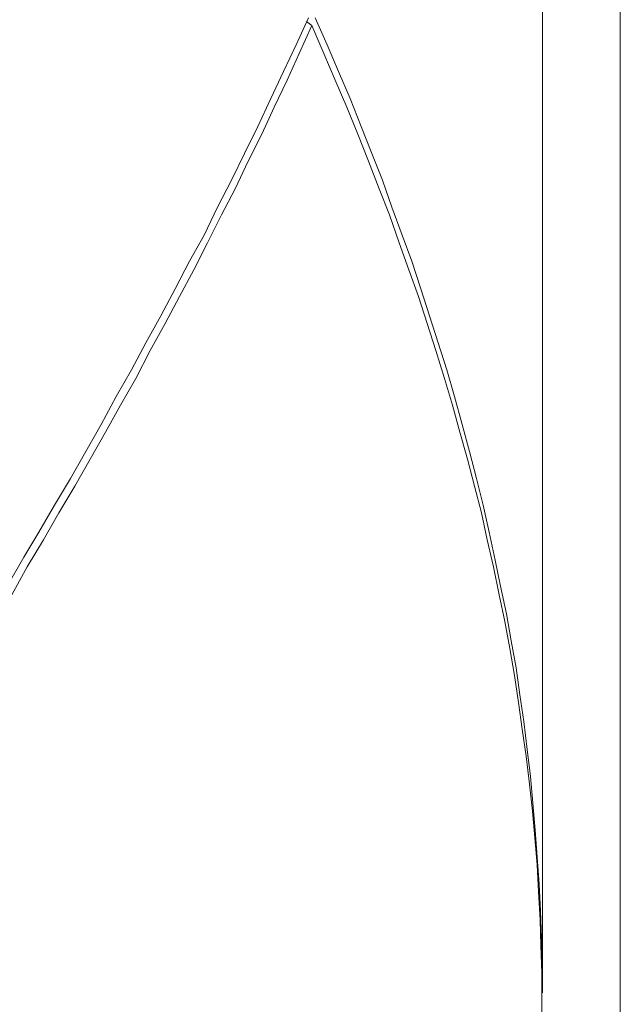
# Model space of a CAD drawing. Extents: x 2375 to 3163, y 341 to 1476.
# Drawn here: x 2821 to 2825, y 906 to 912 of the extents above; entities that cross this region are included whole.
import ezdxf

# ---------------------------------------------------------------- set-up
doc = ezdxf.new("R2010")
doc.units = 0
doc.header["$LTSCALE"] = 10
doc.header["$MEASUREMENT"] = 0
doc.layers.add('レイヤー 1', color=7, linetype='CONTINUOUS')

# ---------------------------------------------------------------- blocks, each defined once
blk = doc.blocks.new('block 1307')
at = {"layer": 'レイヤー 1', "color": 7, "lineweight": 18}
blk.add_lwpolyline([(36.54112, 28.05205), (36.53733, 28.05481)], dxfattribs=at)
blk = doc.blocks.new('block 2097')
at = {"layer": 'レイヤー 1', "color": 7, "lineweight": 18}
blk.add_lwpolyline([(36.54353, 28.05757), (36.55214, 28.03827)], dxfattribs=at)
blk = doc.blocks.new('block 2098')
at = {"layer": 'レイヤー 1', "color": 7, "lineweight": 18}
blk.add_lwpolyline([(36.55214, 28.03827), (36.56041, 28.01898)], dxfattribs=at)
blk = doc.blocks.new('block 2099')
at = {"layer": 'レイヤー 1', "color": 7, "lineweight": 18}
blk.add_lwpolyline([(36.56041, 28.01898), (36.56868, 27.99969)], dxfattribs=at)
blk = doc.blocks.new('block 2100')
at = {"layer": 'レイヤー 1', "color": 7, "lineweight": 18}
blk.add_lwpolyline([(36.56868, 27.99969), (36.5766, 27.97971)], dxfattribs=at)
blk = doc.blocks.new('block 2101')
at = {"layer": 'レイヤー 1', "color": 7, "lineweight": 18}
blk.add_lwpolyline([(36.5766, 27.97971), (36.58418, 27.96041)], dxfattribs=at)
blk = doc.blocks.new('block 2102')
at = {"layer": 'レイヤー 1', "color": 7, "lineweight": 18}
blk.add_lwpolyline([(36.58418, 27.96041), (36.59176, 27.94112)], dxfattribs=at)
blk = doc.blocks.new('block 2103')
at = {"layer": 'レイヤー 1', "color": 7, "lineweight": 18}
blk.add_lwpolyline([(36.59176, 27.94112), (36.59865, 27.92183)], dxfattribs=at)
blk = doc.blocks.new('block 2104')
at = {"layer": 'レイヤー 1', "color": 7, "lineweight": 18}
blk.add_lwpolyline([(36.59865, 27.92183), (36.60589, 27.90185)], dxfattribs=at)
blk = doc.blocks.new('block 2105')
at = {"layer": 'レイヤー 1', "color": 7, "lineweight": 18}
blk.add_lwpolyline([(36.60589, 27.90185), (36.61278, 27.88324)], dxfattribs=at)
blk = doc.blocks.new('block 2106')
at = {"layer": 'レイヤー 1', "color": 7, "lineweight": 18}
blk.add_lwpolyline([(36.61278, 27.88324), (36.61932, 27.86326)], dxfattribs=at)
blk = doc.blocks.new('block 2107')
at = {"layer": 'レイヤー 1', "color": 7, "lineweight": 18}
blk.add_lwpolyline([(36.61932, 27.86326), (36.62552, 27.84397)], dxfattribs=at)
blk = doc.blocks.new('block 2108')
at = {"layer": 'レイヤー 1', "color": 7, "lineweight": 18}
blk.add_lwpolyline([(36.62552, 27.84397), (36.63172, 27.82468)], dxfattribs=at)
blk = doc.blocks.new('block 2109')
at = {"layer": 'レイヤー 1', "color": 7, "lineweight": 18}
blk.add_lwpolyline([(36.63172, 27.82468), (36.63793, 27.80538)], dxfattribs=at)
blk = doc.blocks.new('block 2110')
at = {"layer": 'レイヤー 1', "color": 7, "lineweight": 18}
blk.add_lwpolyline([(36.63793, 27.80538), (36.64344, 27.78609)], dxfattribs=at)
blk = doc.blocks.new('block 2111')
at = {"layer": 'レイヤー 1', "color": 7, "lineweight": 18}
blk.add_lwpolyline([(36.64344, 27.78609), (36.64895, 27.76611)], dxfattribs=at)
blk = doc.blocks.new('block 2112')
at = {"layer": 'レイヤー 1', "color": 7, "lineweight": 18}
blk.add_lwpolyline([(36.64895, 27.76611), (36.65412, 27.74682)], dxfattribs=at)
blk = doc.blocks.new('block 2113')
at = {"layer": 'レイヤー 1', "color": 7, "lineweight": 18}
blk.add_lwpolyline([(36.65412, 27.74682), (36.65929, 27.72752)], dxfattribs=at)
blk = doc.blocks.new('block 2114')
at = {"layer": 'レイヤー 1', "color": 7, "lineweight": 18}
blk.add_lwpolyline([(36.65929, 27.72752), (36.66411, 27.70823)], dxfattribs=at)
blk = doc.blocks.new('block 2115')
at = {"layer": 'レイヤー 1', "color": 7, "lineweight": 18}
blk.add_lwpolyline([(36.66411, 27.70823), (36.66824, 27.68894)], dxfattribs=at)
blk = doc.blocks.new('block 2116')
at = {"layer": 'レイヤー 1', "color": 7, "lineweight": 18}
blk.add_lwpolyline([(36.66824, 27.68894), (36.67272, 27.66896)], dxfattribs=at)
blk = doc.blocks.new('block 2117')
at = {"layer": 'レイヤー 1', "color": 7, "lineweight": 18}
blk.add_lwpolyline([(36.67272, 27.66896), (36.67651, 27.65035)], dxfattribs=at)
blk = doc.blocks.new('block 2118')
at = {"layer": 'レイヤー 1', "color": 7, "lineweight": 18}
blk.add_lwpolyline([(36.67651, 27.65035), (36.68064, 27.63037)], dxfattribs=at)
blk = doc.blocks.new('block 2119')
at = {"layer": 'レイヤー 1', "color": 7, "lineweight": 18}
blk.add_lwpolyline([(36.68064, 27.63037), (36.68409, 27.61108)], dxfattribs=at)
blk = doc.blocks.new('block 2120')
at = {"layer": 'レイヤー 1', "color": 7, "lineweight": 18}
blk.add_lwpolyline([(36.68409, 27.61108), (36.68754, 27.59179)], dxfattribs=at)
blk = doc.blocks.new('block 2121')
at = {"layer": 'レイヤー 1', "color": 7, "lineweight": 18}
blk.add_lwpolyline([(36.68754, 27.59179), (36.69029, 27.5725)], dxfattribs=at)
blk = doc.blocks.new('block 2122')
at = {"layer": 'レイヤー 1', "color": 7, "lineweight": 18}
blk.add_lwpolyline([(36.69029, 27.5725), (36.69305, 27.5532)], dxfattribs=at)
blk = doc.blocks.new('block 2123')
at = {"layer": 'レイヤー 1', "color": 7, "lineweight": 18}
blk.add_lwpolyline([(36.69305, 27.5532), (36.69546, 27.53322)], dxfattribs=at)
blk = doc.blocks.new('block 2124')
at = {"layer": 'レイヤー 1', "color": 7, "lineweight": 18}
blk.add_lwpolyline([(36.69546, 27.53322), (36.69787, 27.51393)], dxfattribs=at)
blk = doc.blocks.new('block 2125')
at = {"layer": 'レイヤー 1', "color": 7, "lineweight": 18}
blk.add_lwpolyline([(36.69787, 27.51393), (36.69959, 27.49464)], dxfattribs=at)
blk = doc.blocks.new('block 2126')
at = {"layer": 'レイヤー 1', "color": 7, "lineweight": 18}
blk.add_lwpolyline([(36.69959, 27.49464), (36.70132, 27.47534)], dxfattribs=at)
blk = doc.blocks.new('block 2127')
at = {"layer": 'レイヤー 1', "color": 7, "lineweight": 18}
blk.add_lwpolyline([(36.70132, 27.47534), (36.70269, 27.45605)], dxfattribs=at)
blk = doc.blocks.new('block 2128')
at = {"layer": 'レイヤー 1', "color": 7, "lineweight": 18}
blk.add_lwpolyline([(36.70269, 27.45605), (36.70407, 27.43676)], dxfattribs=at)
blk = doc.blocks.new('block 2129')
at = {"layer": 'レイヤー 1', "color": 7, "lineweight": 18}
blk.add_lwpolyline([(36.70407, 27.43676), (36.70511, 27.41747)], dxfattribs=at)
blk = doc.blocks.new('block 2130')
at = {"layer": 'レイヤー 1', "color": 7, "lineweight": 18}
blk.add_lwpolyline([(36.70511, 27.41747), (36.70579, 27.39817)], dxfattribs=at)
blk = doc.blocks.new('block 2131')
at = {"layer": 'レイヤー 1', "color": 7, "lineweight": 18}
blk.add_lwpolyline([(36.70579, 27.39817), (36.70614, 27.37819)], dxfattribs=at)
blk = doc.blocks.new('block 2132')
at = {"layer": 'レイヤー 1', "color": 7, "lineweight": 18}
blk.add_lwpolyline([(36.70614, 27.37819), (36.70648, 27.3589)], dxfattribs=at)
blk = doc.blocks.new('block 3653')
at = {"layer": 'レイヤー 1', "color": 7, "lineweight": 18}
blk.add_lwpolyline([(36.70614, 27.35339), (36.70614, 27.37268)], dxfattribs=at)
blk = doc.blocks.new('block 3654')
at = {"layer": 'レイヤー 1', "color": 7, "lineweight": 18}
blk.add_lwpolyline([(36.70614, 27.37268), (36.70545, 27.39266)], dxfattribs=at)
blk = doc.blocks.new('block 3655')
at = {"layer": 'レイヤー 1', "color": 7, "lineweight": 18}
blk.add_lwpolyline([(36.70545, 27.39266), (36.70476, 27.41126)], dxfattribs=at)
blk = doc.blocks.new('block 3656')
at = {"layer": 'レイヤー 1', "color": 7, "lineweight": 18}
blk.add_lwpolyline([(36.70476, 27.41126), (36.70373, 27.43125)], dxfattribs=at)
blk = doc.blocks.new('block 3657')
at = {"layer": 'レイヤー 1', "color": 7, "lineweight": 18}
blk.add_lwpolyline([(36.70373, 27.43125), (36.70269, 27.45054)], dxfattribs=at)
blk = doc.blocks.new('block 3658')
at = {"layer": 'レイヤー 1', "color": 7, "lineweight": 18}
blk.add_lwpolyline([(36.70269, 27.45054), (36.70097, 27.46983)], dxfattribs=at)
blk = doc.blocks.new('block 3659')
at = {"layer": 'レイヤー 1', "color": 7, "lineweight": 18}
blk.add_lwpolyline([(36.70097, 27.46983), (36.69925, 27.48912)], dxfattribs=at)
blk = doc.blocks.new('block 3660')
at = {"layer": 'レイヤー 1', "color": 7, "lineweight": 18}
blk.add_lwpolyline([(36.69925, 27.48912), (36.69718, 27.50842)], dxfattribs=at)
blk = doc.blocks.new('block 3661')
at = {"layer": 'レイヤー 1', "color": 7, "lineweight": 18}
blk.add_lwpolyline([(36.69718, 27.50842), (36.69477, 27.5284)], dxfattribs=at)
blk = doc.blocks.new('block 3662')
at = {"layer": 'レイヤー 1', "color": 7, "lineweight": 18}
blk.add_lwpolyline([(36.69477, 27.5284), (36.69201, 27.54769)], dxfattribs=at)
blk = doc.blocks.new('block 3663')
at = {"layer": 'レイヤー 1', "color": 7, "lineweight": 18}
blk.add_lwpolyline([(36.69201, 27.54769), (36.68926, 27.56698)], dxfattribs=at)
blk = doc.blocks.new('block 3664')
at = {"layer": 'レイヤー 1', "color": 7, "lineweight": 18}
blk.add_lwpolyline([(36.68926, 27.56698), (36.6865, 27.58628)], dxfattribs=at)
blk = doc.blocks.new('block 3665')
at = {"layer": 'レイヤー 1', "color": 7, "lineweight": 18}
blk.add_lwpolyline([(36.6865, 27.58628), (36.68306, 27.60557)], dxfattribs=at)
blk = doc.blocks.new('block 3666')
at = {"layer": 'レイヤー 1', "color": 7, "lineweight": 18}
blk.add_lwpolyline([(36.68306, 27.60557), (36.67961, 27.62486)], dxfattribs=at)
blk = doc.blocks.new('block 3667')
at = {"layer": 'レイヤー 1', "color": 7, "lineweight": 18}
blk.add_lwpolyline([(36.67961, 27.62486), (36.67548, 27.64415)], dxfattribs=at)
blk = doc.blocks.new('block 3668')
at = {"layer": 'レイヤー 1', "color": 7, "lineweight": 18}
blk.add_lwpolyline([(36.67548, 27.64415), (36.67134, 27.66413)], dxfattribs=at)
blk = doc.blocks.new('block 3669')
at = {"layer": 'レイヤー 1', "color": 7, "lineweight": 18}
blk.add_lwpolyline([(36.67134, 27.66413), (36.66686, 27.68343)], dxfattribs=at)
blk = doc.blocks.new('block 3670')
at = {"layer": 'レイヤー 1', "color": 7, "lineweight": 18}
blk.add_lwpolyline([(36.66686, 27.68343), (36.66273, 27.70272)], dxfattribs=at)
blk = doc.blocks.new('block 3671')
at = {"layer": 'レイヤー 1', "color": 7, "lineweight": 18}
blk.add_lwpolyline([(36.66273, 27.70272), (36.65791, 27.72201)], dxfattribs=at)
blk = doc.blocks.new('block 3672')
at = {"layer": 'レイヤー 1', "color": 7, "lineweight": 18}
blk.add_lwpolyline([(36.65791, 27.72201), (36.65274, 27.74131)], dxfattribs=at)
blk = doc.blocks.new('block 3673')
at = {"layer": 'レイヤー 1', "color": 7, "lineweight": 18}
blk.add_lwpolyline([(36.65274, 27.74131), (36.64723, 27.7606)], dxfattribs=at)
blk = doc.blocks.new('block 3674')
at = {"layer": 'レイヤー 1', "color": 7, "lineweight": 18}
blk.add_lwpolyline([(36.64723, 27.7606), (36.64206, 27.77989)], dxfattribs=at)
blk = doc.blocks.new('block 3675')
at = {"layer": 'レイヤー 1', "color": 7, "lineweight": 18}
blk.add_lwpolyline([(36.64206, 27.77989), (36.6362, 27.79918)], dxfattribs=at)
blk = doc.blocks.new('block 3676')
at = {"layer": 'レイヤー 1', "color": 7, "lineweight": 18}
blk.add_lwpolyline([(36.6362, 27.79918), (36.63, 27.81916)], dxfattribs=at)
blk = doc.blocks.new('block 3677')
at = {"layer": 'レイヤー 1', "color": 7, "lineweight": 18}
blk.add_lwpolyline([(36.63, 27.81916), (36.6238, 27.83846)], dxfattribs=at)
blk = doc.blocks.new('block 3678')
at = {"layer": 'レイヤー 1', "color": 7, "lineweight": 18}
blk.add_lwpolyline([(36.6238, 27.83846), (36.6176, 27.85775)], dxfattribs=at)
blk = doc.blocks.new('block 3679')
at = {"layer": 'レイヤー 1', "color": 7, "lineweight": 18}
blk.add_lwpolyline([(36.6176, 27.85775), (36.61071, 27.87704)], dxfattribs=at)
blk = doc.blocks.new('block 3680')
at = {"layer": 'レイヤー 1', "color": 7, "lineweight": 18}
blk.add_lwpolyline([(36.61071, 27.87704), (36.60382, 27.89633)], dxfattribs=at)
blk = doc.blocks.new('block 3681')
at = {"layer": 'レイヤー 1', "color": 7, "lineweight": 18}
blk.add_lwpolyline([(36.60382, 27.89633), (36.59693, 27.91632)], dxfattribs=at)
blk = doc.blocks.new('block 3682')
at = {"layer": 'レイヤー 1', "color": 7, "lineweight": 18}
blk.add_lwpolyline([(36.59693, 27.91632), (36.58935, 27.93492)], dxfattribs=at)
blk = doc.blocks.new('block 3683')
at = {"layer": 'レイヤー 1', "color": 7, "lineweight": 18}
blk.add_lwpolyline([(36.58935, 27.93492), (36.58177, 27.9549)], dxfattribs=at)
blk = doc.blocks.new('block 3684')
at = {"layer": 'レイヤー 1', "color": 7, "lineweight": 18}
blk.add_lwpolyline([(36.58177, 27.9549), (36.57419, 27.97419)], dxfattribs=at)
blk = doc.blocks.new('block 3685')
at = {"layer": 'レイヤー 1', "color": 7, "lineweight": 18}
blk.add_lwpolyline([(36.57419, 27.97419), (36.56627, 27.99349)], dxfattribs=at)
blk = doc.blocks.new('block 3686')
at = {"layer": 'レイヤー 1', "color": 7, "lineweight": 18}
blk.add_lwpolyline([(36.56627, 27.99349), (36.558, 28.01278)], dxfattribs=at)
blk = doc.blocks.new('block 3687')
at = {"layer": 'レイヤー 1', "color": 7, "lineweight": 18}
blk.add_lwpolyline([(36.558, 28.01278), (36.54973, 28.03207)], dxfattribs=at)
blk = doc.blocks.new('block 3688')
at = {"layer": 'レイヤー 1', "color": 7, "lineweight": 18}
blk.add_lwpolyline([(36.54973, 28.03207), (36.54112, 28.05205)], dxfattribs=at)
blk = doc.blocks.new('block 3859')
at = {"layer": 'レイヤー 1', "color": 7, "lineweight": 18}
blk.add_lwpolyline([(36.70648, 28.75623), (36.70648, 27.3589)], dxfattribs=at)
blk = doc.blocks.new('block 3869')
at = {"layer": 'レイヤー 1', "color": 7, "lineweight": 18}
blk.add_lwpolyline([(36.76229, 27.26864), (36.76229, 30.42297)], dxfattribs=at)
blk = doc.blocks.new('block 4027')
at = {"layer": 'レイヤー 1', "color": 7, "lineweight": 18}
blk.add_lwpolyline([(36.70614, 27.35339), (36.70614, 27.33409)], dxfattribs=at)
blk = doc.blocks.new('block 5538')
at = {"layer": 'レイヤー 1', "color": 7, "lineweight": 18}
blk.add_lwpolyline([(36.53871, 28.05757), (36.53009, 28.03827)], dxfattribs=at)
blk = doc.blocks.new('block 5539')
at = {"layer": 'レイヤー 1', "color": 7, "lineweight": 18}
blk.add_lwpolyline([(36.53009, 28.03827), (36.52079, 28.01898)], dxfattribs=at)
blk = doc.blocks.new('block 5540')
at = {"layer": 'レイヤー 1', "color": 7, "lineweight": 18}
blk.add_lwpolyline([(36.52079, 28.01898), (36.51184, 27.99969)], dxfattribs=at)
blk = doc.blocks.new('block 5541')
at = {"layer": 'レイヤー 1', "color": 7, "lineweight": 18}
blk.add_lwpolyline([(36.51184, 27.99969), (36.50253, 27.97971)], dxfattribs=at)
blk = doc.blocks.new('block 5542')
at = {"layer": 'レイヤー 1', "color": 7, "lineweight": 18}
blk.add_lwpolyline([(36.50253, 27.97971), (36.49289, 27.96041)], dxfattribs=at)
blk = doc.blocks.new('block 5543')
at = {"layer": 'レイヤー 1', "color": 7, "lineweight": 18}
blk.add_lwpolyline([(36.49289, 27.96041), (36.48359, 27.94112)], dxfattribs=at)
blk = doc.blocks.new('block 5544')
at = {"layer": 'レイヤー 1', "color": 7, "lineweight": 18}
blk.add_lwpolyline([(36.48359, 27.94112), (36.47359, 27.92183)], dxfattribs=at)
blk = doc.blocks.new('block 5545')
at = {"layer": 'レイヤー 1', "color": 7, "lineweight": 18}
blk.add_lwpolyline([(36.47359, 27.92183), (36.46395, 27.90185)], dxfattribs=at)
blk = doc.blocks.new('block 5546')
at = {"layer": 'レイヤー 1', "color": 7, "lineweight": 18}
blk.add_lwpolyline([(36.46395, 27.90185), (36.45361, 27.88324)], dxfattribs=at)
blk = doc.blocks.new('block 5547')
at = {"layer": 'レイヤー 1', "color": 7, "lineweight": 18}
blk.add_lwpolyline([(36.45361, 27.88324), (36.44328, 27.86326)], dxfattribs=at)
blk = doc.blocks.new('block 5548')
at = {"layer": 'レイヤー 1', "color": 7, "lineweight": 18}
blk.add_lwpolyline([(36.44328, 27.86326), (36.43294, 27.84397)], dxfattribs=at)
blk = doc.blocks.new('block 5549')
at = {"layer": 'レイヤー 1', "color": 7, "lineweight": 18}
blk.add_lwpolyline([(36.43294, 27.84397), (36.42226, 27.82468)], dxfattribs=at)
blk = doc.blocks.new('block 5550')
at = {"layer": 'レイヤー 1', "color": 7, "lineweight": 18}
blk.add_lwpolyline([(36.42226, 27.82468), (36.41193, 27.80538)], dxfattribs=at)
blk = doc.blocks.new('block 5551')
at = {"layer": 'レイヤー 1', "color": 7, "lineweight": 18}
blk.add_lwpolyline([(36.41193, 27.80538), (36.4009, 27.78609)], dxfattribs=at)
blk = doc.blocks.new('block 5552')
at = {"layer": 'レイヤー 1', "color": 7, "lineweight": 18}
blk.add_lwpolyline([(36.4009, 27.78609), (36.39022, 27.76611)], dxfattribs=at)
blk = doc.blocks.new('block 5553')
at = {"layer": 'レイヤー 1', "color": 7, "lineweight": 18}
blk.add_lwpolyline([(36.39022, 27.76611), (36.3792, 27.74682)], dxfattribs=at)
blk = doc.blocks.new('block 5554')
at = {"layer": 'レイヤー 1', "color": 7, "lineweight": 18}
blk.add_lwpolyline([(36.3792, 27.74682), (36.36817, 27.72752)], dxfattribs=at)
blk = doc.blocks.new('block 5555')
at = {"layer": 'レイヤー 1', "color": 7, "lineweight": 18}
blk.add_lwpolyline([(36.36817, 27.72752), (36.35681, 27.70823)], dxfattribs=at)
blk = doc.blocks.new('block 5556')
at = {"layer": 'レイヤー 1', "color": 7, "lineweight": 18}
blk.add_lwpolyline([(36.35681, 27.70823), (36.34544, 27.68894)], dxfattribs=at)
blk = doc.blocks.new('block 5557')
at = {"layer": 'レイヤー 1', "color": 7, "lineweight": 18}
blk.add_lwpolyline([(36.34544, 27.68894), (36.33476, 27.67103)], dxfattribs=at)
blk = doc.blocks.new('block 6062')
at = {"layer": 'レイヤー 1', "color": 7, "lineweight": 18}
blk.add_lwpolyline([(36.33476, 27.67103), (36.3227, 27.64967)], dxfattribs=at)
blk = doc.blocks.new('block 6136')
at = {"layer": 'レイヤー 1', "color": 7, "lineweight": 18}
blk.add_lwpolyline([(36.32614, 27.64415), (36.33717, 27.66413)], dxfattribs=at)
blk = doc.blocks.new('block 6137')
at = {"layer": 'レイヤー 1', "color": 7, "lineweight": 18}
blk.add_lwpolyline([(36.33717, 27.66413), (36.34888, 27.68343)], dxfattribs=at)
blk = doc.blocks.new('block 6138')
at = {"layer": 'レイヤー 1', "color": 7, "lineweight": 18}
blk.add_lwpolyline([(36.34888, 27.68343), (36.35991, 27.70272)], dxfattribs=at)
blk = doc.blocks.new('block 6139')
at = {"layer": 'レイヤー 1', "color": 7, "lineweight": 18}
blk.add_lwpolyline([(36.35991, 27.70272), (36.37128, 27.72201)], dxfattribs=at)
blk = doc.blocks.new('block 6140')
at = {"layer": 'レイヤー 1', "color": 7, "lineweight": 18}
blk.add_lwpolyline([(36.37128, 27.72201), (36.3823, 27.74131)], dxfattribs=at)
blk = doc.blocks.new('block 6141')
at = {"layer": 'レイヤー 1', "color": 7, "lineweight": 18}
blk.add_lwpolyline([(36.3823, 27.74131), (36.39332, 27.7606)], dxfattribs=at)
blk = doc.blocks.new('block 6142')
at = {"layer": 'レイヤー 1', "color": 7, "lineweight": 18}
blk.add_lwpolyline([(36.39332, 27.7606), (36.404, 27.77989)], dxfattribs=at)
blk = doc.blocks.new('block 6143')
at = {"layer": 'レイヤー 1', "color": 7, "lineweight": 18}
blk.add_lwpolyline([(36.404, 27.77989), (36.41503, 27.79918)], dxfattribs=at)
blk = doc.blocks.new('block 6144')
at = {"layer": 'レイヤー 1', "color": 7, "lineweight": 18}
blk.add_lwpolyline([(36.41503, 27.79918), (36.42536, 27.81916)], dxfattribs=at)
blk = doc.blocks.new('block 6145')
at = {"layer": 'レイヤー 1', "color": 7, "lineweight": 18}
blk.add_lwpolyline([(36.42536, 27.81916), (36.43604, 27.83846)], dxfattribs=at)
blk = doc.blocks.new('block 6146')
at = {"layer": 'レイヤー 1', "color": 7, "lineweight": 18}
blk.add_lwpolyline([(36.43604, 27.83846), (36.44638, 27.85775)], dxfattribs=at)
blk = doc.blocks.new('block 6147')
at = {"layer": 'レイヤー 1', "color": 7, "lineweight": 18}
blk.add_lwpolyline([(36.44638, 27.85775), (36.45671, 27.87704)], dxfattribs=at)
blk = doc.blocks.new('block 6148')
at = {"layer": 'レイヤー 1', "color": 7, "lineweight": 18}
blk.add_lwpolyline([(36.45671, 27.87704), (36.46636, 27.89633)], dxfattribs=at)
blk = doc.blocks.new('block 6149')
at = {"layer": 'レイヤー 1', "color": 7, "lineweight": 18}
blk.add_lwpolyline([(36.46636, 27.89633), (36.47635, 27.91632)], dxfattribs=at)
blk = doc.blocks.new('block 6150')
at = {"layer": 'レイヤー 1', "color": 7, "lineweight": 18}
blk.add_lwpolyline([(36.47635, 27.91632), (36.48634, 27.93492)], dxfattribs=at)
blk = doc.blocks.new('block 6151')
at = {"layer": 'レイヤー 1', "color": 7, "lineweight": 18}
blk.add_lwpolyline([(36.48634, 27.93492), (36.49564, 27.9549)], dxfattribs=at)
blk = doc.blocks.new('block 6152')
at = {"layer": 'レイヤー 1', "color": 7, "lineweight": 18}
blk.add_lwpolyline([(36.49564, 27.9549), (36.50529, 27.97419)], dxfattribs=at)
blk = doc.blocks.new('block 6153')
at = {"layer": 'レイヤー 1', "color": 7, "lineweight": 18}
blk.add_lwpolyline([(36.50529, 27.97419), (36.51425, 27.99349)], dxfattribs=at)
blk = doc.blocks.new('block 6154')
at = {"layer": 'レイヤー 1', "color": 7, "lineweight": 18}
blk.add_lwpolyline([(36.51425, 27.99349), (36.52355, 28.01278)], dxfattribs=at)
blk = doc.blocks.new('block 6155')
at = {"layer": 'レイヤー 1', "color": 7, "lineweight": 18}
blk.add_lwpolyline([(36.52355, 28.01278), (36.53216, 28.03207)], dxfattribs=at)
blk = doc.blocks.new('block 6156')
at = {"layer": 'レイヤー 1', "color": 7, "lineweight": 18}
blk.add_lwpolyline([(36.53216, 28.03207), (36.54112, 28.05205)], dxfattribs=at)

msp = doc.modelspace()

# ---------------------------------------------------------------- block references
at = {"layer": 'レイヤー 1', "xscale": 8.77411, "yscale": 8.77411, "zscale": 8.77411}
for name in ['block 3869', 'block 3859', 'block 5538', 'block 2097', 'block 6156', 'block 1307', 'block 3688', 'block 5539', 'block 2098', 'block 6155', 'block 3687', 'block 5540', 'block 2099', 'block 6154', 'block 3686', 'block 5541', 'block 2100', 'block 6153', 'block 3685', 'block 5542', 'block 2101', 'block 6152', 'block 3684', 'block 5543', 'block 2102', 'block 6151', 'block 3683', 'block 5544', 'block 2103', 'block 6150', 'block 3682', 'block 5545', 'block 6149', 'block 3681', 'block 2104', 'block 5546', 'block 6148', 'block 3680', 'block 2105', 'block 5547', 'block 2106', 'block 6147', 'block 3679', 'block 5548', 'block 2107', 'block 6146', 'block 3678', 'block 5549', 'block 2108', 'block 6145', 'block 3677', 'block 5550', 'block 2109', 'block 6144', 'block 3676', 'block 5551', 'block 2110', 'block 6143', 'block 3675', 'block 5552', 'block 2111', 'block 6142', 'block 3674', 'block 5553', 'block 2112', 'block 6141', 'block 3673', 'block 5554', 'block 2113', 'block 6140', 'block 3672', 'block 5555', 'block 2114', 'block 6139', 'block 3671', 'block 5556', 'block 2115', 'block 6138', 'block 3670', 'block 5557', 'block 6137', 'block 3669', 'block 2116', 'block 6062', 'block 6136', 'block 3668', 'block 2117', 'block 2118', 'block 3667', 'block 2119', 'block 3666', 'block 2120', 'block 3665', 'block 2121', 'block 3664', 'block 2122', 'block 3663', 'block 2123', 'block 3662', 'block 3661', 'block 2124', 'block 2125', 'block 3660', 'block 2126', 'block 3659', 'block 2127', 'block 3658', 'block 2128', 'block 3657', 'block 2129', 'block 3656', 'block 2130', 'block 3655', 'block 2131', 'block 3654', 'block 2132', 'block 3653', 'block 4027']:
    msp.add_blockref(name, (2502.456, 665.9499), dxfattribs=at)

doc.saveas('drawing.dxf')
